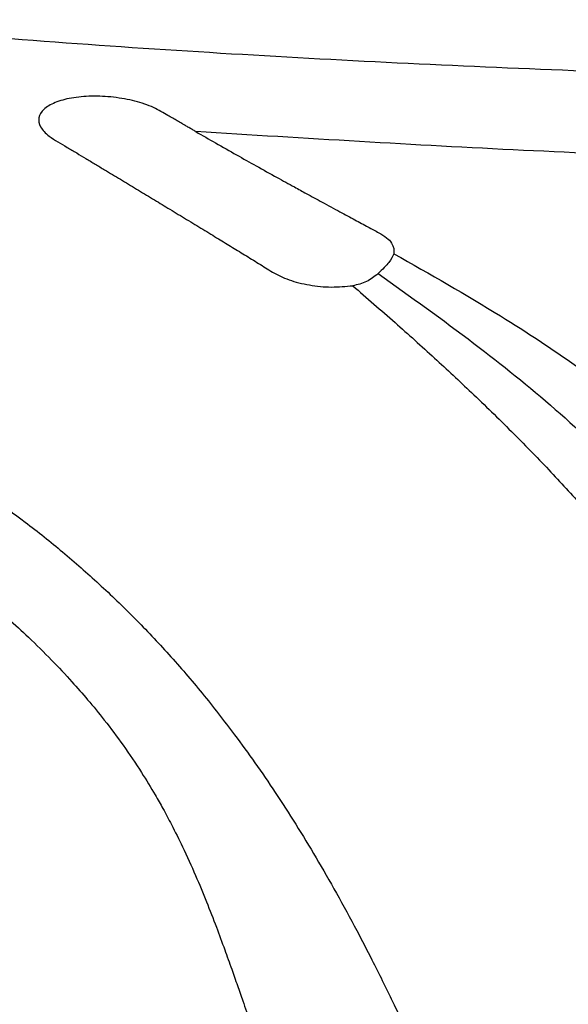
# Model space of a CAD drawing. Units: metres. Extents: x -0.0011 to 0.0723, y 0.0169 to 0.05.
# Drawn here: x 0.0446 to 0.0449, y 0.028 to 0.0285 of the extents above; entities that cross this region are included whole.
import ezdxf

# ---------------------------------------------------------------- set-up
doc = ezdxf.new("R2010")
doc.units = ezdxf.units.M

msp = doc.modelspace()

# ---------------------------------------------------------------- linework, layer by layer
at = {"color": 7, "linetype": 'Continuous', "lineweight": 25}
for points, knots in [([(0.04590146, 0.0284697), (0.04585127, 0.02846554), (0.04575088, 0.02845721), (0.04559944, 0.02844816), (0.04544748, 0.02844177), (0.04531207, 0.02843872), (0.04516838, 0.02843779), (0.04501646, 0.0284395), (0.04483928, 0.02844552), (0.0446622, 0.02845522), (0.04454454, 0.02846487), (0.04448571, 0.0284697)], [0, 0, 0, 0, 0.1069442, 0.213888, 0.3212233, 0.4285584, 0.5000043, 0.6246871, 0.7493702, 0.8746847, 1, 1, 1, 1]), ([(0.04469976, 0.02841348), (0.04469918, 0.02841382), (0.04469801, 0.02841449), (0.04469655, 0.02841534), (0.04469538, 0.02841602), (0.04469465, 0.02841644), (0.04469407, 0.02841678), (0.04469357, 0.02841707), (0.04469316, 0.0284173), (0.04469288, 0.02841747), (0.04469203, 0.02841796), (0.04469047, 0.02841886), (0.04468813, 0.02842022), (0.04468537, 0.0284218), (0.04468229, 0.02842363), (0.04467736, 0.02842626), (0.04466942, 0.02842896), (0.04465849, 0.02843096), (0.04464728, 0.02843148), (0.04463702, 0.02843053), (0.04462867, 0.02842823), (0.04462297, 0.02842479), (0.04462044, 0.02842052), (0.04462126, 0.02841581), (0.04462521, 0.02841162), (0.04463049, 0.02840832), (0.04463521, 0.02840553), (0.04463994, 0.02840276), (0.04464459, 0.02839994), (0.04464924, 0.02839712), (0.04465505, 0.02839364), (0.04466198, 0.02838948), (0.04466998, 0.02838462), (0.04467794, 0.02837981), (0.04468598, 0.02837494), (0.04469404, 0.02837003), (0.04470219, 0.02836506), (0.0447099, 0.02836036), (0.04471722, 0.02835586), (0.04472422, 0.02835154), (0.04473137, 0.02834724), (0.04473803, 0.02834281), (0.04474619, 0.02833877), (0.04475661, 0.02833617), (0.04476792, 0.02833503), (0.04477498, 0.02833569), (0.0447785, 0.02833602)], [0, 0, 0, 0, 0.007824, 0.015648, 0.01956, 0.023472, 0.025431, 0.027384, 0.030142, 0.030919, 0.031158, 0.041475, 0.051844, 0.062592, 0.07824, 0.093886, 0.125071, 0.156246, 0.187442, 0.218634, 0.249837, 0.281044, 0.312237, 0.343467, 0.374599, 0.39547, 0.416167, 0.437197, 0.457646, 0.478847, 0.499797, 0.535013, 0.571289, 0.607095, 0.641262, 0.678587, 0.714903, 0.750159, 0.781456, 0.812752, 0.844045, 0.875349, 0.906517, 0.937678, 0.968836, 1, 1, 1, 1]), ([(0.04519359, 0.02839648), (0.04513864, 0.02839686), (0.04502876, 0.02839762), (0.04486407, 0.0284033), (0.04475454, 0.02841008), (0.04469976, 0.02841348)], [0, 0, 0, 0, 0.333417, 0.666658, 1, 1, 1, 1]), ([(0.04469976, 0.02841348), (0.04470307, 0.02841157), (0.0447099, 0.02840762), (0.04472, 0.02840189), (0.04473028, 0.02839612), (0.04473994, 0.02839075), (0.04474832, 0.02838614), (0.04475585, 0.02838201), (0.04476347, 0.02837786), (0.04477162, 0.02837344), (0.0447793, 0.02836929), (0.04478581, 0.02836578), (0.04478981, 0.02836363), (0.04479163, 0.02836265)], [0, 0, 0, 0, 0.1076261, 0.2223399, 0.3292791, 0.443059, 0.5379182, 0.6030731, 0.6891625, 0.7869202, 0.8693071, 0.9403815, 1, 1, 1, 1]), ([(0.04479163, 0.02836265), (0.04479298, 0.02836183), (0.0447957, 0.02836019), (0.04479921, 0.02835661), (0.04479921, 0.02835391), (0.04479921, 0.02835212)], [0, 0, 0, 0, 0.250278, 0.501315, 1, 1, 1, 1]), ([(0.04479921, 0.02835212), (0.04479857, 0.02835077), (0.0447976, 0.02834873), (0.04479437, 0.0283452), (0.04479228, 0.02834317), (0.04479123, 0.02834215)], [0, 0, 0, 0, 0.499209, 0.747969, 1, 1, 1, 1]), ([(0.04479921, 0.02835212), (0.04481731, 0.02834183), (0.04484915, 0.02832372), (0.04489136, 0.0282959), (0.04492714, 0.02826868), (0.04495984, 0.02823855), (0.04498921, 0.02820528), (0.04500554, 0.02818022), (0.0450137, 0.02816769)], [0, 0, 0, 0, 0.206737, 0.363558, 0.522079, 0.680567, 0.840288, 1, 1, 1, 1]), ([(0.04479123, 0.02834215), (0.04478938, 0.02834063), (0.0447857, 0.02833762), (0.0447809, 0.02833655), (0.0447785, 0.02833602)], [0, 0, 0, 0, 0.502525, 1, 1, 1, 1]), ([(0.04479123, 0.02834215), (0.04480743, 0.02833057), (0.0448381, 0.02830865), (0.04488076, 0.02827443), (0.04490587, 0.02825034), (0.04491844, 0.02823829)], [0, 0, 0, 0, 0.358876, 0.679141, 1, 1, 1, 1]), ([(0.0447785, 0.02833602), (0.0447856, 0.02832989), (0.04479941, 0.02831795), (0.04481928, 0.02830005), (0.04483882, 0.02828184), (0.04485795, 0.02826318), (0.04487672, 0.028244), (0.0448885, 0.02823105), (0.04489425, 0.02822474)], [0, 0, 0, 0, 0.1761793, 0.3430363, 0.5007515, 0.6750058, 0.8413621, 1, 1, 1, 1]), ([(0.04446161, 0.02830167), (0.04447563, 0.0282958), (0.04450386, 0.028284), (0.04454309, 0.02826389), (0.0445802, 0.02824179), (0.0446098, 0.02822096), (0.04463324, 0.02820222), (0.04465151, 0.02818614), (0.04466929, 0.02816898), (0.04468654, 0.02815066), (0.04470335, 0.02813118), (0.04471389, 0.02811742), (0.04471924, 0.02811044)], [0, 0, 0, 0, 0.123175, 0.247959, 0.375277, 0.505936, 0.582207, 0.660802, 0.741809, 0.825301, 0.911344, 1, 1, 1, 1]), ([(0.0444076, 0.02829747), (0.0444114, 0.02829536), (0.04442097, 0.02829005), (0.04443543, 0.02828203), (0.04444976, 0.02827399), (0.04446427, 0.02826573), (0.04447942, 0.02825695), (0.0444961, 0.02824703), (0.04451137, 0.02823765), (0.04452581, 0.02822848), (0.04454046, 0.02821883), (0.04455662, 0.02820769), (0.04457229, 0.0281962), (0.04458595, 0.02818549), (0.04459651, 0.02817673), (0.04460621, 0.02816828), (0.04461651, 0.02815879), (0.04462728, 0.02814817), (0.04463711, 0.02813769), (0.04464589, 0.02812764), (0.04465451, 0.02811707), (0.04466365, 0.02810482), (0.04467209, 0.02809229), (0.04467857, 0.02808163), (0.04468337, 0.02807315), (0.044688, 0.02806448), (0.04469359, 0.02805321), (0.04469947, 0.02804022), (0.04470508, 0.02802673), (0.04470989, 0.02801433), (0.04471405, 0.02800305), (0.04471753, 0.02799331), (0.04472052, 0.02798478), (0.04472368, 0.02797566), (0.04472746, 0.02796474), (0.04473247, 0.02795047), (0.04473906, 0.0279326), (0.04474624, 0.02791512), (0.04475133, 0.02790297), (0.04475325, 0.02789838)], [0, 0, 0, 0, 0.021582, 0.054327, 0.08101, 0.101803, 0.135822, 0.167499, 0.196875, 0.223986, 0.252263, 0.284815, 0.323345, 0.352039, 0.375585, 0.396421, 0.421945, 0.452502, 0.481187, 0.50478, 0.531529, 0.56418, 0.599582, 0.628318, 0.645779, 0.664874, 0.690165, 0.72196, 0.75046, 0.777891, 0.80177, 0.821928, 0.838226, 0.852858, 0.873329, 0.900386, 0.934232, 0.975159, 1, 1, 1, 1]), ([(0.04471924, 0.02811044), (0.04472266, 0.02810576), (0.04472966, 0.02809622), (0.04473984, 0.02808122), (0.04475006, 0.02806534), (0.04476028, 0.0280485), (0.04477051, 0.02803068), (0.04477982, 0.02801355), (0.04478921, 0.02799539), (0.04479915, 0.02797517), (0.04481106, 0.02794986), (0.04482453, 0.02792007), (0.04483393, 0.02789818), (0.04483893, 0.02788656)], [0, 0, 0, 0, 0.071256, 0.145345, 0.222276, 0.30206, 0.384712, 0.470253, 0.535365, 0.627197, 0.735202, 0.859425, 1, 1, 1, 1])]:
    msp.add_open_spline(points, degree=3, knots=knots, dxfattribs=at)

doc.saveas('drawing.dxf')
